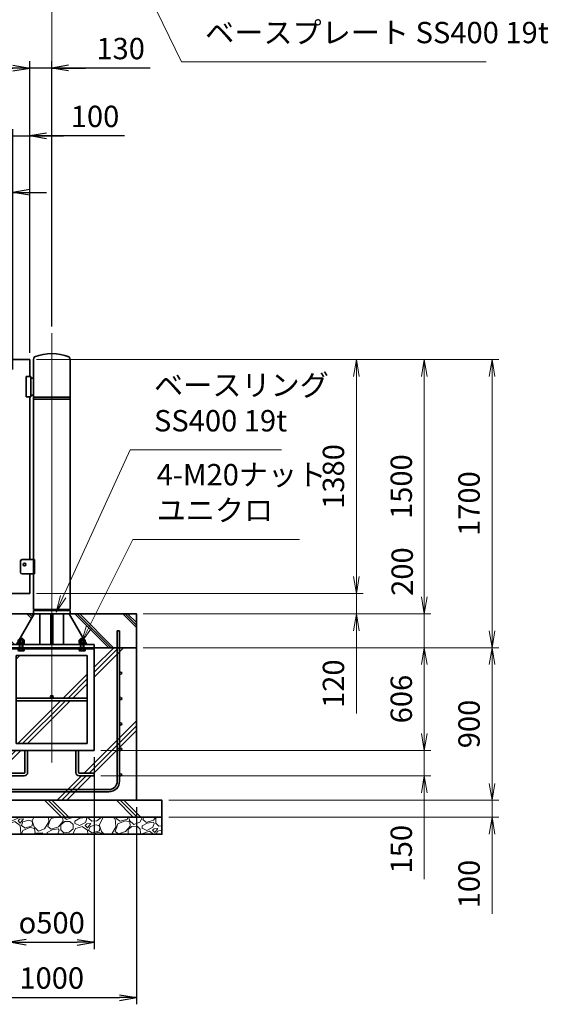
# Model space of a CAD drawing. Units: millimetres. Extents: x 0 to 23760, y 0 to 16800.
# Drawn here: x 15567 to 18685, y 5603 to 11410 of the extents above; entities that cross this region are included whole.
import ezdxf

# ---------------------------------------------------------------- set-up
doc = ezdxf.new("R2010")
doc.units = ezdxf.units.MM
doc.header["$PDMODE"] = 35
doc.linetypes.add('AM_ISO08W050', pattern=[18, 12, -1.5, 3, -1.5])
doc.layers.add('ねじ', color=8, linetype='Continuous')
for name, color, linetype, lineweight in [('ハッチング', 8, 'Continuous', 13), ('外形線', 7, 'Continuous', 35), ('寸法線', 4, 'Continuous', 18), ('細線', 2, 'Continuous', 35), ('軸線', 200, 'AM_ISO08W050', 15)]:
    doc.layers.add(name, color=color, linetype=linetype, lineweight=lineweight)
doc.styles.add('ACISOTS', font='simplex.shx', dxfattribs={"width": 0.8, "bigfont": 'bigfont.shx'})
doc.styles.get("Standard").update_dxf_attribs({"font": 'romans.shx', "width": 0.8, "bigfont": 'bigfont.shx'})
doc.dimstyles.new('AM_ISO$0', dxfattribs={"dimtxt": 3.15, "dimasz": 2.5, "dimexe": 1, "dimexo": 1, "dimgap": 1.4, "dimtad": 1, "dimdsep": 46, "dimtxsty": 'ACISOTS', "dimblk": 'OPEN', "dimcen": 0, "dimclrd": 256, "dimclre": 256, "dimclrt": 254, "dimazin": 2, "dimtp": 0.1, "dimtm": 0.1, "dimtfac": 0.71, "dimtix": 1, "dimtmove": 1, "dimatfit": 3, "dimldrblk": 'OPEN', "dimfxl": 1, "dimlwd": -1, "dimlwe": -1, "dimarcsym": 0})
doc.dimstyles.new('ヒガノ', dxfattribs={"dimscale": 0, "dimtxt": 3.15, "dimasz": 2.5, "dimexe": 1, "dimexo": 1, "dimgap": 1.3, "dimtad": 3, "dimdsep": 46, "dimtxsty": 'STANDARD', "dimblk1": 'OPEN', "dimblk2": 'OPEN', "dimsah": 1, "dimcen": 0, "dimdle": 1, "dimclrd": 4, "dimclre": 256, "dimclrt": 254, "dimadec": 0, "dimazin": 0, "dimtfac": 1, "dimtix": 1, "dimtmove": 1, "dimatfit": 1, "dimldrblk": 'OPEN', "dimfxl": 1, "dimtolj": 1, "dimarcsym": 0})

# ---------------------------------------------------------------- blocks, each defined once
blk = doc.blocks.new('_Open')
at = {"color": 0, "linetype": 'ByBlock', "lineweight": -2}
for p, q in [((-1, 0.167), (0, 0)), ((-1, -0.167), (0, 0)), ((0, 0), (-1, 0))]:
    blk.add_line(p, q, dxfattribs=at)
blk = doc.blocks.new('*D63')
at = {"layer": 'Defpoints', "color": 0}
for p in [(15625.5, 10725), (15625.5, 9406.4), (15525.5, 9306.4)]:
    blk.add_point(p, dxfattribs=at)
at = {"layer": '寸法線', "lineweight": -2}
for p, q in [((15525.5, 9346.4), (15525.5, 10765)), ((15625.5, 9446.4), (15625.5, 10765))]:
    blk.add_line(p, q, dxfattribs=at)
at = {"layer": '寸法線', "color": 4, "lineweight": -2}
for p, q in [((15425.5, 10725), (15325.5, 10725)), ((15525.5, 10725), (15625.5, 10725)), ((15525.5, 10725), (15625.5, 10725)), ((16185.5, 10725), (15625.5, 10725)), ((15725.5, 10725), (15825.5, 10725))]:
    blk.add_line(p, q, dxfattribs=at)
at = {"layer": '寸法線', "color": 4, "lineweight": -2, "xscale": 100, "yscale": 100, "zscale": 100}
blk.add_blockref('_Open', (15525.5, 10725), dxfattribs=at)
at = {"layer": '寸法線', "color": 4, "lineweight": -2, "xscale": 100, "yscale": 100, "zscale": 100, "rotation": 180}
blk.add_blockref('_Open', (15625.5, 10725), dxfattribs=at)
at = {"layer": '寸法線', "color": 254, "insert": (16011.1, 10840), "char_height": 126, "attachment_point": 5}
blk.add_mtext('\\A1;100', dxfattribs=at)
blk = doc.blocks.new('*D64')
at = {"layer": 'Defpoints', "color": 0}
for p in [(15410.5, 10391.2), (15410.5, 9365.4), (15525.5, 9306.4)]:
    blk.add_point(p, dxfattribs=at)
at = {"layer": '寸法線', "lineweight": -2}
for p, q in [((15410.5, 9405.4), (15410.5, 10431.2)), ((15525.5, 9346.4), (15525.5, 10431.2))]:
    blk.add_line(p, q, dxfattribs=at)
at = {"layer": '寸法線', "color": 4, "lineweight": -2}
for p, q in [((15310.5, 10391.2), (15210.5, 10391.2)), ((15468, 10391.2), (15254.1, 9802.8)), ((15525.5, 10391.2), (15410.5, 10391.2)), ((15525.5, 10391.2), (15410.5, 10391.2)), ((15625.5, 10391.2), (15725.5, 10391.2)), ((15254.1, 9802.8), (14905.3, 9802.8))]:
    blk.add_line(p, q, dxfattribs=at)
at = {"layer": '寸法線', "color": 4, "lineweight": -2, "xscale": 100, "yscale": 100, "zscale": 100}
blk.add_blockref('_Open', (15410.5, 10391.2), dxfattribs=at)
at = {"layer": '寸法線', "color": 4, "lineweight": -2, "xscale": 100, "yscale": 100, "zscale": 100, "rotation": 180}
blk.add_blockref('_Open', (15525.5, 10391.2), dxfattribs=at)
at = {"layer": '寸法線', "color": 254, "insert": (15079.7, 9917.8), "char_height": 126, "attachment_point": 5}
blk.add_mtext('\\A1;115', dxfattribs=at)
blk = doc.blocks.new('*D67')
at = {"layer": 'Defpoints', "color": 0}
for p in [(15625.5, 11125), (12625.5, 9406.4), (15625.5, 9406.4)]:
    blk.add_point(p, dxfattribs=at)
at = {"layer": '寸法線', "lineweight": -2}
for p, q in [((12625.5, 9446.4), (12625.5, 11165)), ((15625.5, 9446.4), (15625.5, 11165))]:
    blk.add_line(p, q, dxfattribs=at)
at = {"layer": '寸法線', "color": 4, "lineweight": -2}
blk.add_line((12725.5, 11125), (15525.5, 11125), dxfattribs=at)
at = {"layer": '寸法線', "color": 4, "lineweight": -2, "xscale": 100, "yscale": 100, "zscale": 100, "rotation": 180}
blk.add_blockref('_Open', (12625.5, 11125), dxfattribs=at)
at = {"layer": '寸法線', "color": 4, "lineweight": -2, "xscale": 100, "yscale": 100, "zscale": 100}
blk.add_blockref('_Open', (15625.5, 11125), dxfattribs=at)
at = {"layer": '寸法線', "color": 254, "insert": (14125.5, 11240), "char_height": 126, "attachment_point": 5}
blk.add_mtext('\\A1;3000', dxfattribs=at)
blk = doc.blocks.new('*D68')
at = {"layer": 'Defpoints', "color": 0}
for p in [(15625.5, 11125), (15755.5, 9561), (15625.5, 9406.4)]:
    blk.add_point(p, dxfattribs=at)
at = {"layer": '寸法線', "lineweight": -2}
for p, q in [((15625.5, 9446.4), (15625.5, 11165)), ((15755.5, 9601), (15755.5, 11165))]:
    blk.add_line(p, q, dxfattribs=at)
at = {"layer": '寸法線', "color": 4, "lineweight": -2}
for p, q in [((15525.5, 11125), (15425.5, 11125)), ((15755.5, 11125), (15625.5, 11125)), ((15755.5, 11125), (15625.5, 11125)), ((16336.5, 11125), (15755.5, 11125)), ((15855.5, 11125), (15955.5, 11125))]:
    blk.add_line(p, q, dxfattribs=at)
at = {"layer": '寸法線', "color": 4, "lineweight": -2, "xscale": 100, "yscale": 100, "zscale": 100}
blk.add_blockref('_Open', (15625.5, 11125), dxfattribs=at)
at = {"layer": '寸法線', "color": 4, "lineweight": -2, "xscale": 100, "yscale": 100, "zscale": 100, "rotation": 180}
blk.add_blockref('_Open', (15755.5, 11125), dxfattribs=at)
at = {"layer": '寸法線', "color": 254, "insert": (16162.1, 11240), "char_height": 126, "attachment_point": 5}
blk.add_mtext('\\A1;130', dxfattribs=at)
blk = doc.blocks.new('*D75')
at = {"layer": 'Defpoints', "color": 0}
for p in [(15755.5, 11477), (9480.5, 9561), (15755.5, 9561)]:
    blk.add_point(p, dxfattribs=at)
at = {"layer": '寸法線'}
for p, q in [((9480.5, 9601), (9480.5, 11517)), ((15755.5, 9601), (15755.5, 11517)), ((9580.5, 11477), (15655.5, 11477))]:
    blk.add_line(p, q, dxfattribs=at)
at = {"layer": '寸法線', "xscale": 100, "yscale": 100, "zscale": 100, "rotation": 180}
blk.add_blockref('_Open', (9480.5, 11477), dxfattribs=at)
at = {"layer": '寸法線', "xscale": 100, "yscale": 100, "zscale": 100}
blk.add_blockref('_Open', (15755.5, 11477), dxfattribs=at)
at = {"layer": '寸法線', "color": 254, "insert": (12618, 11596), "char_height": 126, "attachment_point": 5, "style": 'ACISOTS'}
blk.add_mtext('6275', dxfattribs=at)
blk = doc.blocks.new('*S37')
at = {"layer": '寸法線', "linetype": 'Continuous'}
for p, q in [((856913.7, 2905520), (856870.2, 2905610.1)), ((856928.7, 2905527.3), (856870.2, 2905610.1)), ((856870.2, 2905610.1), (856898.7, 2905512.8))]:
    blk.add_line(p, q, dxfattribs=at)
at = {"layer": '寸法線'}
for p, q in [((857539.8, 2904223.1), (856913.7, 2905520)), ((859338.7, 2904223.1), (857539.8, 2904223.1))]:
    blk.add_line(p, q, dxfattribs=at)
at = {"layer": '寸法線', "color": 254, "insert": (857679.8, 2904293.1), "char_height": 126, "attachment_point": 7, "style": 'ACISOTS'}
blk.add_mtext('ベースプレート SS400 19t', dxfattribs=at)
blk = doc.blocks.new('*D84')
at = {"layer": 'Defpoints', "color": 0}
for p in [(15625.5, 8026.4), (17552.8, 8026.4), (16355.5, 7906.4)]:
    blk.add_point(p, dxfattribs=at)
at = {"layer": '寸法線'}
for p, q in [((17552.8, 8126.4), (17552.8, 8226.4)), ((15665.5, 8026.4), (17592.8, 8026.4)), ((17552.8, 7906.4), (17552.8, 8026.4)), ((17552.8, 7906.4), (17552.8, 8026.4)), ((16395.5, 7906.4), (17592.8, 7906.4)), ((17552.8, 7318.1), (17552.8, 7906.4)), ((17552.8, 7806.4), (17552.8, 7706.4))]:
    blk.add_line(p, q, dxfattribs=at)
at = {"layer": '寸法線', "xscale": 100, "yscale": 100, "zscale": 100}
for p, rotation in [((17552.8, 8026.4), 270), ((17552.8, 7906.4), 90)]:
    blk.add_blockref('_Open', p, dxfattribs=dict(at, rotation=rotation))
at = {"layer": '寸法線', "color": 254, "insert": (17433.8, 7494.1), "char_height": 126, "attachment_point": 5, "rotation": 90, "style": 'ACISOTS'}
blk.add_mtext('120', dxfattribs=at)
blk = doc.blocks.new('*D85')
at = {"layer": 'Defpoints', "color": 0}
for p in [(15625.5, 9406.4), (17552.8, 9406.4), (15625.5, 8026.4)]:
    blk.add_point(p, dxfattribs=at)
at = {"layer": '寸法線'}
for p, q in [((15665.5, 9406.4), (17592.8, 9406.4)), ((17552.8, 8126.4), (17552.8, 9306.4)), ((15665.5, 8026.4), (17592.8, 8026.4))]:
    blk.add_line(p, q, dxfattribs=at)
at = {"layer": '寸法線', "xscale": 100, "yscale": 100, "zscale": 100}
for p, rotation in [((17552.8, 9406.4), 90), ((17552.8, 8026.4), 270)]:
    blk.add_blockref('_Open', p, dxfattribs=dict(at, rotation=rotation))
at = {"layer": '寸法線', "color": 254, "insert": (17433.8, 8716.4), "char_height": 126, "attachment_point": 5, "rotation": 90, "style": 'ACISOTS'}
blk.add_mtext('1380', dxfattribs=at)
blk = doc.blocks.new('*D86')
at = {"layer": 'Defpoints', "color": 0}
for p in [(16355.5, 7706.4), (16005.5, 7100.4), (17952.8, 7100.4)]:
    blk.add_point(p, dxfattribs=at)
at = {"layer": '寸法線'}
for p, q in [((16395.5, 7706.4), (17992.8, 7706.4)), ((17952.8, 7606.4), (17952.8, 7200.4)), ((16045.5, 7100.4), (17992.8, 7100.4))]:
    blk.add_line(p, q, dxfattribs=at)
at = {"layer": '寸法線', "xscale": 100, "yscale": 100, "zscale": 100}
for p, rotation in [((17952.8, 7706.4), 90), ((17952.8, 7100.4), 270)]:
    blk.add_blockref('_Open', p, dxfattribs=dict(at, rotation=rotation))
at = {"layer": '寸法線', "color": 254, "insert": (17833.8, 7403.4), "char_height": 126, "attachment_point": 5, "rotation": 90, "style": 'ACISOTS'}
blk.add_mtext('606', dxfattribs=at)
blk = doc.blocks.new('*D87')
at = {"layer": 'Defpoints', "color": 0}
for p in [(16005.5, 7100.4), (16005.5, 6950.4), (17952.8, 6950.4)]:
    blk.add_point(p, dxfattribs=at)
at = {"layer": '寸法線'}
for p, q in [((17952.8, 7200.4), (17952.8, 7300.4)), ((16045.5, 7100.4), (17992.8, 7100.4)), ((17952.8, 7100.4), (17952.8, 6950.4)), ((17952.8, 7100.4), (17952.8, 6950.4)), ((16045.5, 6950.4), (17992.8, 6950.4)), ((17952.8, 6342.1), (17952.8, 6950.4)), ((17952.8, 6850.4), (17952.8, 6750.4))]:
    blk.add_line(p, q, dxfattribs=at)
at = {"layer": '寸法線', "xscale": 100, "yscale": 100, "zscale": 100}
for p, rotation in [((17952.8, 7100.4), 270), ((17952.8, 6950.4), 90)]:
    blk.add_blockref('_Open', p, dxfattribs=dict(at, rotation=rotation))
at = {"layer": '寸法線', "color": 254, "insert": (17833.8, 6518.1), "char_height": 126, "attachment_point": 5, "rotation": 90, "style": 'ACISOTS'}
blk.add_mtext('150', dxfattribs=at)
blk = doc.blocks.new('*D88')
at = {"layer": 'Defpoints', "color": 0}
for p in [(15625.5, 9406.4), (17952.8, 9406.4), (16355.5, 7906.4)]:
    blk.add_point(p, dxfattribs=at)
at = {"layer": '寸法線'}
for p, q in [((15665.5, 9406.4), (17992.8, 9406.4)), ((17952.8, 8006.4), (17952.8, 9306.4)), ((16395.5, 7906.4), (17992.8, 7906.4))]:
    blk.add_line(p, q, dxfattribs=at)
at = {"layer": '寸法線', "xscale": 100, "yscale": 100, "zscale": 100}
for p, rotation in [((17952.8, 9406.4), 90), ((17952.8, 7906.4), 270)]:
    blk.add_blockref('_Open', p, dxfattribs=dict(at, rotation=rotation))
at = {"layer": '寸法線', "color": 254, "insert": (17833.8, 8656.4), "char_height": 126, "attachment_point": 5, "rotation": 90, "style": 'ACISOTS'}
blk.add_mtext('1500', dxfattribs=at)
blk = doc.blocks.new('*D89')
at = {"layer": 'Defpoints', "color": 0}
for p in [(16255.5, 7906.4), (17952.8, 7906.4), (16255.5, 7706.4)]:
    blk.add_point(p, dxfattribs=at)
at = {"layer": '寸法線'}
for p, q in [((17952.8, 8006.4), (17952.8, 8106.4)), ((16295.5, 7906.4), (17992.8, 7906.4)), ((17952.8, 7706.4), (17952.8, 7906.4)), ((16295.5, 7706.4), (17992.8, 7706.4)), ((17952.8, 7606.4), (17952.8, 7506.4))]:
    blk.add_line(p, q, dxfattribs=at)
at = {"layer": '寸法線', "xscale": 100, "yscale": 100, "zscale": 100}
for p, rotation in [((17952.8, 7906.4), 270), ((17952.8, 7706.4), 90)]:
    blk.add_blockref('_Open', p, dxfattribs=dict(at, rotation=rotation))
at = {"layer": '寸法線', "color": 254, "insert": (17839.3, 8155.3), "char_height": 126, "attachment_point": 5, "rotation": 90, "style": 'ACISOTS'}
blk.add_mtext('200', dxfattribs=at)
blk = doc.blocks.new('*D90')
at = {"layer": 'Defpoints', "color": 0}
for p in [(15625.5, 9406.4), (18352.8, 9406.4), (16355.5, 7706.4)]:
    blk.add_point(p, dxfattribs=at)
at = {"layer": '寸法線'}
for p, q in [((15665.5, 9406.4), (18392.8, 9406.4)), ((18352.8, 7806.4), (18352.8, 9306.4)), ((16395.5, 7706.4), (18392.8, 7706.4))]:
    blk.add_line(p, q, dxfattribs=at)
at = {"layer": '寸法線', "xscale": 100, "yscale": 100, "zscale": 100}
for p, rotation in [((18352.8, 9406.4), 90), ((18352.8, 7706.4), 270)]:
    blk.add_blockref('_Open', p, dxfattribs=dict(at, rotation=rotation))
at = {"layer": '寸法線', "color": 254, "insert": (18233.8, 8556.4), "char_height": 126, "attachment_point": 5, "rotation": 90, "style": 'ACISOTS'}
blk.add_mtext('1700', dxfattribs=at)
blk = doc.blocks.new('*D91')
at = {"layer": 'Defpoints', "color": 0}
for p in [(16355.5, 7706.4), (18352.8, 7706.4), (16480.5, 6806.4)]:
    blk.add_point(p, dxfattribs=at)
at = {"layer": '寸法線'}
for p, q in [((16395.5, 7706.4), (18392.8, 7706.4)), ((18352.8, 6906.4), (18352.8, 7606.4)), ((16520.5, 6806.4), (18392.8, 6806.4))]:
    blk.add_line(p, q, dxfattribs=at)
at = {"layer": '寸法線', "xscale": 100, "yscale": 100, "zscale": 100}
for p, rotation in [((18352.8, 7706.4), 90), ((18352.8, 6806.4), 270)]:
    blk.add_blockref('_Open', p, dxfattribs=dict(at, rotation=rotation))
at = {"layer": '寸法線', "color": 254, "insert": (18233.8, 7256.4), "char_height": 126, "attachment_point": 5, "rotation": 90, "style": 'ACISOTS'}
blk.add_mtext('900', dxfattribs=at)
blk = doc.blocks.new('*D92')
at = {"layer": 'Defpoints', "color": 0}
for p in [(16405.5, 6806.4), (18352.8, 6806.4), (16405.5, 6706.4)]:
    blk.add_point(p, dxfattribs=at)
at = {"layer": '寸法線'}
for p, q in [((18352.8, 6906.4), (18352.8, 7006.4)), ((16445.5, 6806.4), (18392.8, 6806.4)), ((18352.8, 6706.4), (18352.8, 6806.4)), ((18352.8, 6706.4), (18352.8, 6806.4)), ((16445.5, 6706.4), (18392.8, 6706.4)), ((18352.8, 6136.4), (18352.8, 6706.4)), ((18352.8, 6606.4), (18352.8, 6506.4))]:
    blk.add_line(p, q, dxfattribs=at)
at = {"layer": '寸法線', "xscale": 100, "yscale": 100, "zscale": 100}
for p, rotation in [((18352.8, 6806.4), 270), ((18352.8, 6706.4), 90)]:
    blk.add_blockref('_Open', p, dxfattribs=dict(at, rotation=rotation))
at = {"layer": '寸法線', "color": 254, "insert": (18233.8, 6312.4), "char_height": 126, "attachment_point": 5, "rotation": 90, "style": 'ACISOTS'}
blk.add_mtext('100', dxfattribs=at)
blk = doc.blocks.new('*S38')
at = {"layer": '寸法線'}
for p, q in [((857253.7, 2901405.5), (856995.7, 2900890.2)), ((858237.5, 2901405.5), (857253.7, 2901405.5))]:
    blk.add_line(p, q, dxfattribs=at)
at = {"layer": '寸法線', "linetype": 'Continuous'}
for p, q in [((856980.8, 2900897.7), (856950.9, 2900800.8)), ((856995.7, 2900890.2), (856950.9, 2900800.8)), ((856950.9, 2900800.8), (857010.6, 2900882.7))]:
    blk.add_line(p, q, dxfattribs=at)
at = {"layer": '寸法線', "color": 254, "insert": (857393.7, 2901475.5), "char_height": 126, "attachment_point": 7, "style": 'ACISOTS'}
blk.add_mtext('4-M20ナット\\Pユニクロ', dxfattribs=at)
blk = doc.blocks.new('*S39')
at = {"layer": '寸法線'}
for p, q in [((857238.4, 2901933.7), (856842.8, 2901068.8)), ((858130, 2901933.7), (857238.4, 2901933.7))]:
    blk.add_line(p, q, dxfattribs=at)
at = {"layer": '寸法線', "linetype": 'Continuous'}
for p, q in [((856827.6, 2901075.7), (856801.2, 2900977.8)), ((856842.8, 2901068.8), (856801.2, 2900977.8)), ((856801.2, 2900977.8), (856858, 2901061.8))]:
    blk.add_line(p, q, dxfattribs=at)
at = {"layer": '寸法線', "color": 254, "insert": (857378.4, 2902003.7), "char_height": 126, "attachment_point": 7, "style": 'ACISOTS'}
blk.add_mtext('ベースリング\\PSS400 19t', dxfattribs=at)
blk = doc.blocks.new('*D129')
at = {"layer": 'Defpoints', "color": 0}
for p in [(15505.5, 7100.4), (16005.5, 7100.4), (16005.5, 5968.9)]:
    blk.add_point(p, dxfattribs=at)
at = {"layer": '寸法線', "lineweight": -2}
for p, q in [((15505.5, 7060.4), (15505.5, 5928.9)), ((16005.5, 7060.4), (16005.5, 5928.9))]:
    blk.add_line(p, q, dxfattribs=at)
at = {"layer": '寸法線', "color": 4, "lineweight": -2}
blk.add_line((15605.5, 5968.9), (15905.5, 5968.9), dxfattribs=at)
at = {"layer": '寸法線', "color": 4, "lineweight": -2, "xscale": 100, "yscale": 100, "zscale": 100, "rotation": 180}
blk.add_blockref('_Open', (15505.5, 5968.9), dxfattribs=at)
at = {"layer": '寸法線', "color": 4, "lineweight": -2, "xscale": 100, "yscale": 100, "zscale": 100}
blk.add_blockref('_Open', (16005.5, 5968.9), dxfattribs=at)
at = {"layer": '寸法線', "color": 254, "insert": (15755.5, 6083.9), "char_height": 126, "attachment_point": 5}
blk.add_mtext('\\A1;{\\Famgdt;o}500', dxfattribs=at)
blk = doc.blocks.new('*D130')
at = {"layer": 'Defpoints', "color": 0}
for p in [(15255.5, 6806.4), (16255.5, 6806.4), (16255.5, 5643.1)]:
    blk.add_point(p, dxfattribs=at)
at = {"layer": '寸法線', "lineweight": -2}
for p, q in [((15255.5, 6766.4), (15255.5, 5603.1)), ((16255.5, 6766.4), (16255.5, 5603.1))]:
    blk.add_line(p, q, dxfattribs=at)
at = {"layer": '寸法線', "color": 4, "lineweight": -2}
blk.add_line((15355.5, 5643.1), (16155.5, 5643.1), dxfattribs=at)
at = {"layer": '寸法線', "color": 4, "lineweight": -2, "xscale": 100, "yscale": 100, "zscale": 100, "rotation": 180}
blk.add_blockref('_Open', (15255.5, 5643.1), dxfattribs=at)
at = {"layer": '寸法線', "color": 4, "lineweight": -2, "xscale": 100, "yscale": 100, "zscale": 100}
blk.add_blockref('_Open', (16255.5, 5643.1), dxfattribs=at)
at = {"layer": '寸法線', "color": 254, "insert": (15755.5, 5758.1), "char_height": 126, "attachment_point": 5}
blk.add_mtext('\\A1;1000', dxfattribs=at)
blk = doc.blocks.new('PROFSP002JR0R6')
at = {"layer": '外形線'}
for p, q in [((3, 17), (0, 17)), ((0, 17), (0, -17)), ((3, -17), (3, 17)), ((0, -17), (3, -17))]:
    blk.add_line(p, q, dxfattribs=at)
blk = doc.blocks.new('PROFSP002K2ZD6')
at = {"layer": '外形線'}
for p, q in [((0.2, 16), (0, 11.6)), ((0, 11.6), (0, 0)), ((0, 0.8), (6.2, 1.6)), ((0, -11.6), (0, 0)), ((0, -0.8), (6.2, 0)), ((0.7, 16.5), (0.2, 16)), ((3.1, 16.5), (0.7, 16.5)), ((0.7, 16.5), (0.7, 0.9)), ((5.5, 16.5), (3.1, 16.5)), ((6, 16), (5.5, 16.5)), ((5.5, 16.5), (5.5, 1.5)), ((6.2, 11.6), (6, 16)), ((6.2, 11.6), (6.2, 0)), ((6.2, -11.6), (6.2, 0)), ((0.2, -16), (0, -11.6)), ((0.7, -16.5), (0.2, -16)), ((0.7, -16.5), (0.7, -0.7)), ((3.1, -16.5), (0.7, -16.5)), ((5.5, -16.5), (3.1, -16.5)), ((5.5, -16.5), (5.5, -0.1)), ((6, -16), (5.5, -16.5)), ((6.2, -11.6), (6, -16))]:
    blk.add_line(p, q, dxfattribs=at)
blk = doc.blocks.new('PROFSP002KL356')
at = {"layer": 'ねじ'}
for p, q in [((3.9, 8.8), (0.8, 10)), ((3.9, 8.8), (60, 8.8)), ((3.9, -8.8), (0.8, -10)), ((3.9, -8.8), (60, -8.8))]:
    blk.add_line(p, q, dxfattribs=at)
at = {"layer": '外形線'}
for p, q in [((-12.5, 15), (-11.2, 17.3)), ((-12.5, 0), (-12.5, 15)), ((-12.5, 0), (-12.5, -15)), ((-11.2, 17.3), (-0.8, 17.3)), ((-0.8, 8.7), (-11.2, 8.7)), ((-0.8, 17.3), (-0.8, 0)), ((-0.8, 14.2), (0, 14.2)), ((-0.8, -17.3), (-0.8, 0)), ((0, 14.2), (0, 0)), ((0, -14.2), (0, 0)), ((0.8, 10), (58.8, 10)), ((3.9, 10), (3.9, 0)), ((3.9, -10), (3.9, 0)), ((58.8, 10), (58.8, 0)), ((58.8, 10), (60, 8.8)), ((58.8, -10), (58.8, 0)), ((60, 8.8), (60, 0)), ((60, -8.8), (60, 0)), ((-12.5, -15), (-11.2, -17.3)), ((-0.8, -8.7), (-11.2, -8.7)), ((-11.2, -17.3), (-0.8, -17.3)), ((-0.8, -14.2), (0, -14.2)), ((0.8, -10), (58.8, -10)), ((58.8, -10), (60, -8.8))]:
    blk.add_line(p, q, dxfattribs=at)
for centre, radius, start, end in [((-4.8, 13), 7.67, 145.61587, 214.38413), ((16.2, 0), 28.7, 162.41211, 197.58789), ((0.8, 10.8), 0.8, 180, 270), ((-4.8, -13), 7.67, 145.61587, 214.38413), ((0.8, -10.8), 0.8, 90, 180)]:
    blk.add_arc(centre, radius, start, end, dxfattribs=at)
at = {"layer": '軸線'}
blk.add_line((-15.4, 0), (62.9, 0), dxfattribs=at)
blk = doc.blocks.new('PROFSP002KZWE6')
at = {"layer": '外形線'}
for p, q in [((0.8, 13.8), (0, 13.8)), ((0, 13.8), (0, 0)), ((0, -13.8), (0, 0)), ((9, 17.3), (0.8, 17.3)), ((0.8, 17.3), (0.8, 13.8)), ((0.8, 13.8), (0.8, 0)), ((16.7, 8.7), (0.8, 8.7)), ((16.7, 17.3), (9, 17.3)), ((18, 15), (16.7, 17.3)), ((18, 0), (18, 15)), ((0.8, -13.8), (0, -13.8)), ((0.8, -13.8), (0.8, 0)), ((16.7, -8.7), (0.8, -8.7)), ((0.8, -17.3), (0.8, -13.8)), ((9, -17.3), (0.8, -17.3)), ((16.7, -17.3), (9, -17.3)), ((18, -15), (16.7, -17.3)), ((18, 0), (18, -15))]:
    blk.add_line(p, q, dxfattribs=at)
for centre, radius, start, end in [((10.3, 13), 7.67, 325.61587, 34.38413), ((-10.7, 0), 28.7, 342.41211, 17.58789), ((10.3, -13), 7.67, 325.61587, 34.38413)]:
    blk.add_arc(centre, radius, start, end, dxfattribs=at)
blk = doc.blocks.new('fdssgdgghg')
at = {"layer": 'ハッチング', "lineweight": 13}
h = blk.add_hatch(dxfattribs=at)
h.set_pattern_fill('JIS_RC_10', color=256, scale=20, angle=90)
h.set_pattern_definition([(135, (-9632.48, -6167.64), (-141.4214, -141.4214), []), (135, (-9632.48, -6153.14), (-141.4214, -141.4214), []), (135, (-9632.48, -6138.64), (-141.4214, -141.4214), [])])
edge = h.paths.add_edge_path()
edge.add_line((500, 0), (247.35, 0))
edge.add_line((247.35, 0), (207.77, -83.46))
edge.add_line((207.77, -83.46), (182.4, -136.94))
edge.add_line((182.4, -136.94), (187.64, -146))
edge.add_line((187.64, -146), (188.75, -146))
edge.add_line((188.75, -146), (190, -147.25))
edge.add_line((190, -147.25), (190, -150.07))
edge.add_line((190, -150.07), (192.16, -153.8))
edge.add_line((192.16, -153.8), (195, -153.8))
edge.add_line((195, -153.8), (196.31, -154.55))
edge.add_ellipse((192.99, -161.46), major_axis=(5.42, 5.42), ratio=1, start_angle=10.615865, end_angle=19.384158, ccw=False)
edge.add_line((197.32, -155.08), (197.32, -162.72))
edge.add_line((197.32, -162.72), (207.9, -181))
edge.add_line((207.9, -181), (250, -181))
edge.add_line((250, -181), (250, -200))
edge.add_line((250, -200), (500, -200))
edge.add_line((500, -200), (500, 0))
h.paths.add_polyline_path([(247.35, 0), (103.15, 0), (182.4, -136.94), (207.77, -83.46)])
edge = h.paths.add_edge_path()
edge.add_line((-103.15, 0), (-500, 0))
edge.add_line((-500, 0), (-500, -200))
edge.add_line((-500, -200), (-250, -200))
edge.add_line((-250, -200), (-250, -181))
edge.add_line((-250, -181), (-207.9, -181))
edge.add_line((-207.9, -181), (-197.32, -162.72))
edge.add_line((-197.32, -162.72), (-197.32, -155.08))
edge.add_ellipse((-192.99, -161.46), major_axis=(-5.42, 5.42), ratio=1, start_angle=-19.384158, end_angle=-10.615865, ccw=False)
edge.add_line((-196.31, -154.55), (-195, -153.8))
edge.add_line((-195, -153.8), (-192.16, -153.8))
edge.add_line((-192.16, -153.8), (-190, -150.07))
edge.add_line((-190, -150.07), (-190, -147.25))
edge.add_line((-190, -147.25), (-188.75, -146))
edge.add_line((-188.75, -146), (-187.64, -146))
edge.add_line((-187.64, -146), (-103.15, 0))
h = blk.add_hatch(dxfattribs=at)
h.set_pattern_fill('JIS_RC_10', color=256, scale=40)
h.set_pattern_definition([(45, (-9632.48, -6167.64), (-282.843, 282.843), []), (45, (-9603.48, -6167.64), (-282.843, 282.843), []), (45, (-9574.48, -6167.64), (-282.843, 282.843), [])])
h.paths.add_polyline_path([(500, -200), (250, -200), (250, -206), (250, -806), (158, -806), (158, -885), (158, -935, 0.4142136), (163, -940), (250, -940), (250, -956), (162, -956, -0.4142136), (142, -936), (142, -886), (142, -806), (-142, -806), (-142, -886), (-142, -936, -0.4142136), (-162, -956), (-250, -956), (-250, -940), (-163, -940, 0.4142136), (-158, -935), (-158, -885), (-158, -806), (-250, -806), (-250, -206), (-250, -200), (-500, -200), (-500, -1100), (500, -1100)])
h.paths.add_polyline_path([(210, -514), (-210, -514), (-210, -766), (210, -766)], flags=17)
h.paths.add_polyline_path([(210, -246), (-210, -246), (-210, -498), (0, -498, -0.4142136), (-8, -490, -1), (8, -490, -0.4142136), (0, -498), (210, -498)], flags=17)
at = {"layer": 'ハッチング'}
h = blk.add_hatch(dxfattribs=at)
h.set_pattern_fill('JIS_RC_10', color=256, scale=30, angle=90, style=0)
h.set_pattern_definition([(135, (-10993.5, -6792.93), (-212.132, -212.132), []), (135, (-10993.5, -6771.18), (-212.132, -212.132), []), (135, (-10993.5, -6749.43), (-212.132, -212.132), [])])
h.paths.add_polyline_path([(-650, -1100), (-650, -1200), (650, -1200), (650, -1100), (600, -1100)])
at = {"layer": 'ハッチング', "lineweight": 13}
h = blk.add_hatch(dxfattribs=at)
h.set_pattern_fill('GRAVEL', color=256, scale=7, angle=22.5)
h.set_pattern_definition([(250.51279, (-5861.633, -4267.213), (-701.756219, -2022.720942), [23.9205, -2368.134]), (207.46974, (-5869.6126, -4289.763), (1903.148252, 980.759161), [41.0483, -4063.7834]), (155.01045, (-5906.033, -4308.698), (2391.110066, -1126.512446), [28.9437, -2865.4306]), (289.77369, (-5953.086, -4376.301), (-1196.556504, 3353.356732), [37.3803, -3700.6506]), (315.33365, (-5940.44, -4411.477), (-1637.822276, 1630.983799), [36.6544, -3628.7865]), (19.77369, (-5914.371, -4437.244), (-3353.356732, -1196.556504), [37.3803, -3700.6506]), (60.19424, (-5879.195, -4424.598), (-1455.0440086, -2527.1922945), [49.4336, -4893.918]), (94.75533, (-5854.6235, -4381.704), (-347.0440475, 4090.1349793), [46.6704, -4620.368]), (143.92957, (-5858.4925, -4335.194), (-2198.660733, 1591.126237), [37.507, -3713.1882]), (197.73636, (-5888.809, -4313.111), (1874.964704, 584.186476), [42.82, -2098.1756]), (244.89744, (-5929.594, -4326.1554), (-1222.7371135, -2623.416961), [55.3755, -5482.174]), (161.31407, (-5789.783, -4310.583), (-1558.10715, 509.306885), [18.9003, -1871.1396]), (193.96923, (-5807.687, -4304.527), (2271.53738, 556.002924), [35.9577, -3559.8247]), (247.5, (-5842.58, -4313.21), (68.0411, -164.2658), [25.1447, -226.3025]), (225.6986, (-5862.245, -4298.259), (685.246676, 668.73713), [13.541, -1340.5436]), (314.3014, (-5871.702, -4307.95), (-368.38912, 424.75623), [19.1496, -938.3327]), (53.46376, (-5858.327, -4321.654), (356.71511, 532.6549), [31.1024, -1005.641]), (184.06505, (-5839.81, -4296.664), (396.57268, -28.18355), [22.49, -539.763]), (38.88954, (-5966.976, -4347.413), (1438.534466, 1173.208485), [31.5062, -3119.118]), (92.84618, (-5942.453, -4327.633), (91.389133, -2079.088047), [26.432, -2616.755]), (315.6986, (-5853.42, -4263.81), (-668.73713, 685.246676), [27.0816, -1327.003]), (6.11046, (-5834.038, -4282.726), (-1846.781152, -187.6138), [31.5062, -3119.118]), (1.94395, (-5924.79, -4449.258), (-957.41113, -11.67401), [30.3825, -1488.7414]), (317.27514, (-5894.426, -4448.227), (-1569.781162, 1466.718017), [25.457, -2520.2515]), (89.3014, (-5783.736, -4427.396), (-11.67401, 957.41113), [27.0816, -1327.003]), (39.85402, (-5783.405, -4400.317), (-1863.290694, -1541.597609), [29.8048, -2950.6663]), (91.94395, (-5864.226, -4460.737), (11.67401, -957.41113), [15.1912, -1503.9326]), (123.80993, (-5793.59, -4431.48), (-436.43024, 589.02201), [9.066, -897.5396]), (188.46376, (-5798.636, -4423.946), (560.83846, 39.85756), [36.6544, -696.434]), (208.509, (-5834.892, -4429.341), (1574.616694, 844.676924), [33.9687, -3362.8955]), (326.1901, (-5852.204, -4336.44), (-300.348, 260.49045), [25.6427, -615.4243]), (15.65723, (-5830.8975, -4350.707), (2928.6005035, 828.167381), [44.769, -4432.1206]), (83.4454, (-5787.79, -4338.625), (-180.775324, -1422.024923), [18.3056, -1812.2575]), (112.5, (-5785.7, -4320.44), (-232.307, 96.2247), [10.668, -167.132]), (142.75644, (-5840.218, -4425.774), (1133.350923, -877.69601), [24.7007, -2445.376]), (70.51279, (-5859.882, -4410.825), (701.756219, 2022.720942), [47.841, -2344.2134]), (22.5, (-5843.92, -4365.72), (96.2247, 232.307), [46.228, -131.572]), (347.80485, (-5801.213, -4348.034), (2118.945609, -469.449322), [28.1127, -2783.1522]), (276.5546, (-5773.735, -4353.972), (107.89868, -725.10424), [25.888, -1268.5155]), (230.14598, (-5770.7795, -4379.691), (-2440.638694, -2935.43898), [42.1502, -4172.8725]), (197.92608, (-5797.791, -4412.049), (-2203.496266, -720.268705), [44.592, -4414.6093])])
h.paths.add_polyline_path([(-650, -1200), (650, -1200), (650, -1300), (-650, -1300)])
at = {"layer": '外形線'}
for p, q in [((-103.15, 0), (-207.9, -181)), ((-108.15, 0), (108.15, 0)), ((-69.9, 0), (-69.9, -181)), ((-6, -181), (-6, 0)), ((6, 0), (6, -181)), ((69.9, 0), (69.9, -181)), ((103.15, 0), (207.9, -181)), ((-250, -181), (-250, -200)), ((-250, -181), (250, -181)), ((250, -200), (-250, -200)), ((-250, -200), (-250, -206)), ((-250, -206), (-250, -806)), ((250, -206), (-250, -206)), ((250, -200), (250, -181)), ((250, -200), (250, -206)), ((250, -806), (250, -206)), ((-210, -246), (-210, -766)), ((210, -246), (-210, -246)), ((210, -766), (210, -246)), ((210, -498), (-210, -498)), ((210, -514), (-210, -514)), ((-250, -806), (250, -806)), ((-210, -766), (210, -766)), ((-158, -806), (-158, -885)), ((-142, -886), (-142, -806)), ((142, -886), (142, -806)), ((158, -806), (158, -885)), ((-158, -885), (-158, -935)), ((-142, -886), (-142, -936)), ((142, -886), (142, -936)), ((158, -885), (158, -935)), ((-163, -940), (-250, -940)), ((-250, -940), (-250, -956)), ((-250, -956), (-162, -956)), ((250, -956), (162, -956)), ((163, -940), (250, -940)), ((250, -940), (250, -956))]:
    blk.add_line(p, q, dxfattribs=at)
for points in [[(-500, 0), (500, 0), (500, -200), (-500, -200)], [(500, -200), (-500, -200), (-500, -1100), (500, -1100)], [(-650, -1100), (650, -1100), (650, -1200), (-650, -1200)], [(-650, -1200), (650, -1200), (650, -1300), (-650, -1300)]]:
    blk.add_lwpolyline(points, close=True, dxfattribs=at)
blk.add_circle((0, -490), 8, dxfattribs=at)
for centre, radius, start, end in [((-163, -935), 5, 270, 0), ((-162, -936), 20, 270, 0), ((162, -936), 20, 180, 270), ((163, -935), 5, 180, 270)]:
    blk.add_arc(centre, radius, start, end, dxfattribs=at)
at = {"layer": '細線'}
for p, q in [((-400, -987), (-400, -100)), ((-400, -100), (-387, -100)), ((-387, -100), (-387, -987)), ((387, -987), (387, -100)), ((387, -100), (400, -100)), ((400, -100), (400, -987)), ((-337, -1037), (337, -1037)), ((337, -1050), (-337, -1050))]:
    blk.add_line(p, q, dxfattribs=at)
for centre in [(-406.5, -350), (406.5, -350), (-406.5, -500), (406.5, -500), (-406.5, -650), (406.5, -650), (-406.5, -800), (406.5, -800), (-406.5, -950), (406.5, -950)]:
    blk.add_circle(centre, 6.5, dxfattribs=at)
for centre, radius, start, end in [((-337, -987), 63, 180, 270), ((-337, -987), 50, 180, 270), ((337, -987), 63, 270, 0), ((337, -987), 50, 270, 0)]:
    blk.add_arc(centre, radius, start, end, dxfattribs=at)
at = {"rotation": 90}
for name, p, zscale in [('PROFSP002KL356', (-180, -206), 0.6000000000000001), ('PROFSP002KZWE6', (-180, -171.8), 0.7000000000000001), ('PROFSP002K2ZD6', (-180, -178), 0.7000000000000001), ('PROFSP002KL356', (180, -206), 0.6000000000000001), ('PROFSP002KZWE6', (180, -171.8), 0.7000000000000001), ('PROFSP002K2ZD6', (180, -178), 0.7000000000000001), ('PROFSP002JR0R6', (-180, -181), 0.7000000000000001), ('PROFSP002JR0R6', (180, -181), 0.7000000000000001)]:
    blk.add_blockref(name, p, dxfattribs=dict(at, zscale=zscale))

msp = doc.modelspace()

# ---------------------------------------------------------------- linework, layer by layer
at = {"layer": '外形線'}
for p, q in [((15625.535, 9406.438), (12625.535, 9406.438)), ((15625.535, 9406.438), (15625.535, 9306.438)), ((15647.385, 9406.438), (15647.385, 7931.438)), ((15863.685, 7931.438), (15863.685, 9406.438)), ((15605.535, 9306.438), (15631.535, 9306.438)), ((15605.535, 9186.438), (15605.535, 9306.438)), ((15631.535, 9306.438), (15631.535, 9186.438)), ((15646.835, 9296.438), (15631.535, 9296.438)), ((15631.535, 9186.438), (15605.535, 9186.438)), ((15631.535, 9196.438), (15646.835, 9196.438)), ((15570.535, 8216.438), (15570.535, 8151.438)), ((15653.035, 8226.438), (15580.535, 8226.438)), ((15653.035, 8141.438), (15653.035, 8226.438)), ((15580.535, 8141.438), (15653.035, 8141.438)), ((15625.535, 8141.438), (15625.535, 8026.438)), ((12625.535, 8026.438), (15625.535, 8026.438)), ((8980.535, 7906.438), (16255.535, 7906.438)), ((15863.685, 7931.438), (15647.385, 7931.438)), ((15863.685, 7925.438), (15647.385, 7925.438)), ((15647.385, 7925.438), (15647.385, 7906.438)), ((15685.635, 7925.438), (15685.635, 7931.438)), ((15825.435, 7931.438), (15825.435, 7925.438)), ((15863.685, 7906.438), (15863.685, 7925.438))]:
    msp.add_line(p, q, dxfattribs=at)
msp.add_lwpolyline([(15625.535, 9186.438), (15625.535, 8226.438)], dxfattribs=at)
for centre, radius, start, end in [((15667.385, 9406.438), 20, 131.4096221, 180), ((15755.535, 9174.497), 266.941, 67.6799934, 112.3200066), ((15843.685, 9406.438), 20, 0, 48.5903779), ((15580.535, 8216.438), 10, 90, 180), ((15580.535, 8151.438), 10, 180, 270)]:
    msp.add_arc(centre, radius, start, end, dxfattribs=at)
at = {"layer": '細線'}
for p, q in [((15863.685, 9183.438), (15647.385, 9183.438)), ((15863.685, 9171.438), (15647.385, 9171.438))]:
    msp.add_line(p, q, dxfattribs=at)
msp.add_circle((15595.535, 8196.438), 8, dxfattribs=at)
at = {"layer": '軸線'}
msp.add_line((15755.535, 9561.013), (15755.535, 7026.968), dxfattribs=at)

# ---------------------------------------------------------------- block references
at = {"layer": '外形線'}
msp.add_blockref('fdssgdgghg', (15755.535, 7906.438), dxfattribs=at)
at = {"layer": '寸法線'}
for name in ['*S37', '*S39', '*S38']:
    msp.add_blockref(name, (-841019.454, -2893060.975), dxfattribs=at)

# ---------------------------------------------------------------- dimensions: what is measured, and where the dimension line sits
for base, p1, p2, dimstyle, picture, middle in [((15755.535, 11477.014), (9480.535, 9561.013), (15755.535, 9561.013), 'AM_ISO$0', '*D75', (12618.035, 11596.014)), ((15625.535, 11125), (12625.535, 9406.438), (15625.535, 9406.438), 'ヒガノ', '*D67', (14125.535, 11240)), ((16255.535, 5643.119), (15255.535, 6806.438), (16255.535, 6806.438), 'ヒガノ', '*D130', (15755.535, 5758.119))]:
    dim = msp.add_linear_dim(base=base, p1=p1, p2=p2, dimstyle=dimstyle, override={"dimscale": 40}, dxfattribs=at)
    dim.commit()
    dim.dimension.update_dxf_attribs({"geometry": picture, "text_midpoint": middle})
for base, p1, p2, picture, middle in [((15625.535, 11125), (15755.535, 9561.013), (15625.535, 9406.438), '*D68', (16162.072, 11171.031)), ((15625.535, 10725), (15525.535, 9306.438), (15625.535, 9406.438), '*D63', (16011.138, 10819.004)), ((15410.535, 10391.188), (15525.535, 9306.438), (15410.535, 9365.438), '*D64', (15202.051, 9802.802))]:
    dim = msp.add_linear_dim(base=base, p1=p1, p2=p2, dimstyle='ヒガノ', override={"dimscale": 40}, dxfattribs=at)
    dim.commit()
    dim.dimension.update_dxf_attribs({"geometry": picture, "text_midpoint": middle, "dimtype": 160})
for base, p1, p2, picture, middle in [((17552.763, 9406.438), (15625.535, 8026.438), (15625.535, 9406.438), '*D85', (17433.763, 8716.438)), ((17952.763, 9406.438), (16355.535, 7906.438), (15625.535, 9406.438), '*D88', (17833.763, 8656.438)), ((18352.763, 9406.438), (16355.535, 7706.438), (15625.535, 9406.438), '*D90', (18233.763, 8556.438)), ((17952.763, 7100.438), (16355.535, 7706.438), (16005.535, 7100.438), '*D86', (17833.763, 7403.438)), ((18352.763, 7706.438), (16480.535, 6806.438), (16355.535, 7706.438), '*D91', (18233.763, 7256.438))]:
    dim = msp.add_linear_dim(base=base, p1=p1, p2=p2, angle=90, dimstyle='AM_ISO$0', override={"dimscale": 40}, dxfattribs=at)
    dim.commit()
    dim.dimension.update_dxf_attribs({"geometry": picture, "text_midpoint": middle})
for base, p1, p2, override, picture, middle in [((17952.763, 7906.438), (16255.535, 7706.438), (16255.535, 7906.438), {"dimscale": 40, "dimtmove": 2}, '*D89', (17839.259, 8155.299)), ((17552.763, 8026.438), (16355.535, 7906.438), (15625.535, 8026.438), {"dimscale": 40}, '*D84', (17435.174, 7494.081)), ((17952.763, 6950.438), (16005.535, 7100.438), (16005.535, 6950.438), {"dimscale": 40}, '*D87', (17819.337, 6518.148)), ((18352.763, 6806.438), (16405.535, 6706.438), (16405.535, 6806.438), {"dimscale": 40}, '*D92', (18242.368, 6312.442))]:
    dim = msp.add_linear_dim(base=base, p1=p1, p2=p2, angle=90, dimstyle='AM_ISO$0', override=override, dxfattribs=at)
    dim.commit()
    dim.dimension.update_dxf_attribs({"geometry": picture, "text_midpoint": middle, "dimtype": 160})
dim = msp.add_linear_dim(base=(16005.535, 5968.937), p1=(15505.535, 7100.438), p2=(16005.535, 7100.438), text='{\\Famgdt;o}<>', dimstyle='ヒガノ', override={"dimscale": 40, "dimpost": '<>'}, dxfattribs=at)
dim.commit()
dim.dimension.update_dxf_attribs({"geometry": '*D129', "text_midpoint": (15755.535, 6083.937)})

doc.saveas('drawing.dxf')
